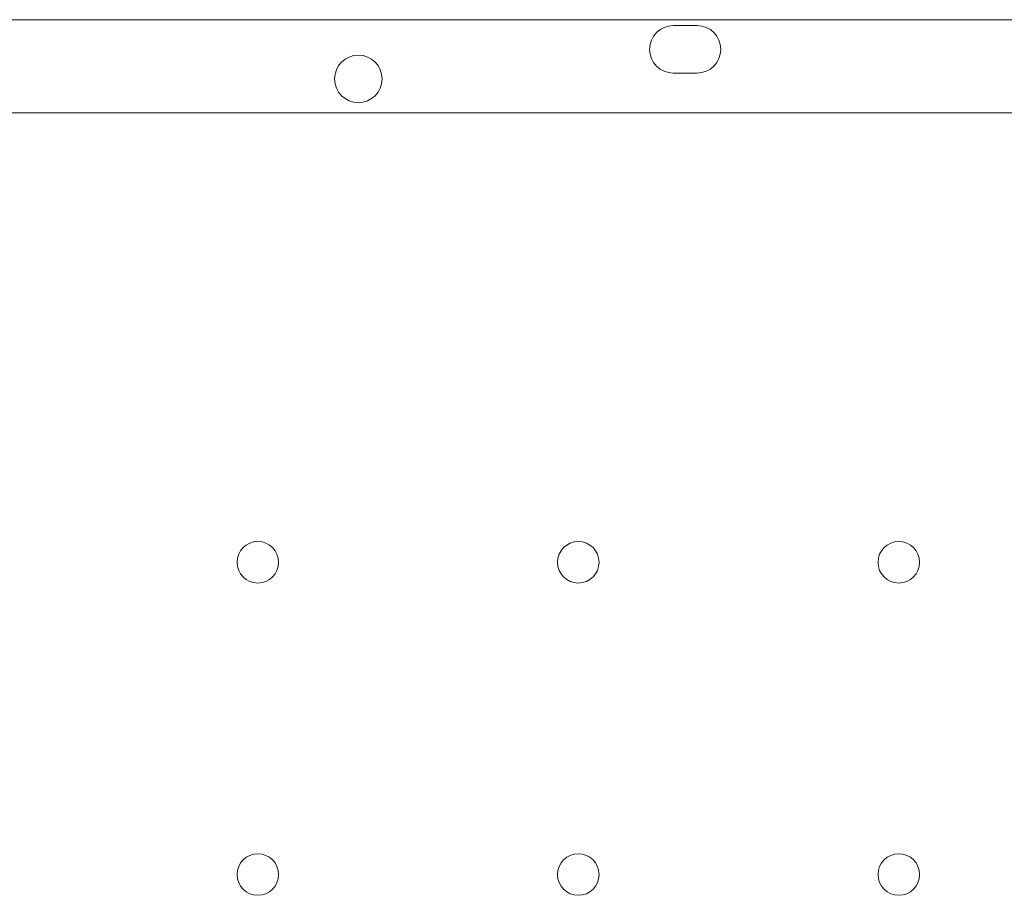
# Model space of a CAD drawing. Units: millimetres. Extents: x -95 to 16405, y -769 to 12000.
# Drawn here: x 8978 to 9144, y 10093 to 10240 of the extents above; entities that cross this region are included whole.
import ezdxf

# ---------------------------------------------------------------- set-up
doc = ezdxf.new("R2010")
doc.units = ezdxf.units.MM
doc.header["$MEASUREMENT"] = 0

msp = doc.modelspace()

# ---------------------------------------------------------------- linework, layer by layer
at = {"color": 0, "linetype": 'Continuous', "lineweight": 0}
for p, q in [((8188.99, 10240.26), (9210.95, 10240.26)), ((9087.97, 10239.26), (9091.97, 10239.26)), ((9091.97, 10231.26), (9087.97, 10231.26)), ((9175.95, 10224.59), (8223.99, 10224.59))]:
    msp.add_line(p, q, dxfattribs=at)
for centre, radius in [((9034.89, 10230.28), 4), ((9017.96, 10148.85), 3.5), ((9071.96, 10148.85), 3.5), ((9125.96, 10148.85), 3.5), ((9017.96, 10096.25), 3.5), ((9071.96, 10096.25), 3.5), ((9125.96, 10096.25), 3.5)]:
    msp.add_circle(centre, radius, dxfattribs=at)
for centre, start, end in [((9087.97, 10235.26), 90, 270), ((9091.97, 10235.26), 270, 90)]:
    msp.add_arc(centre, 4, start, end, dxfattribs=at)

doc.saveas('drawing.dxf')
